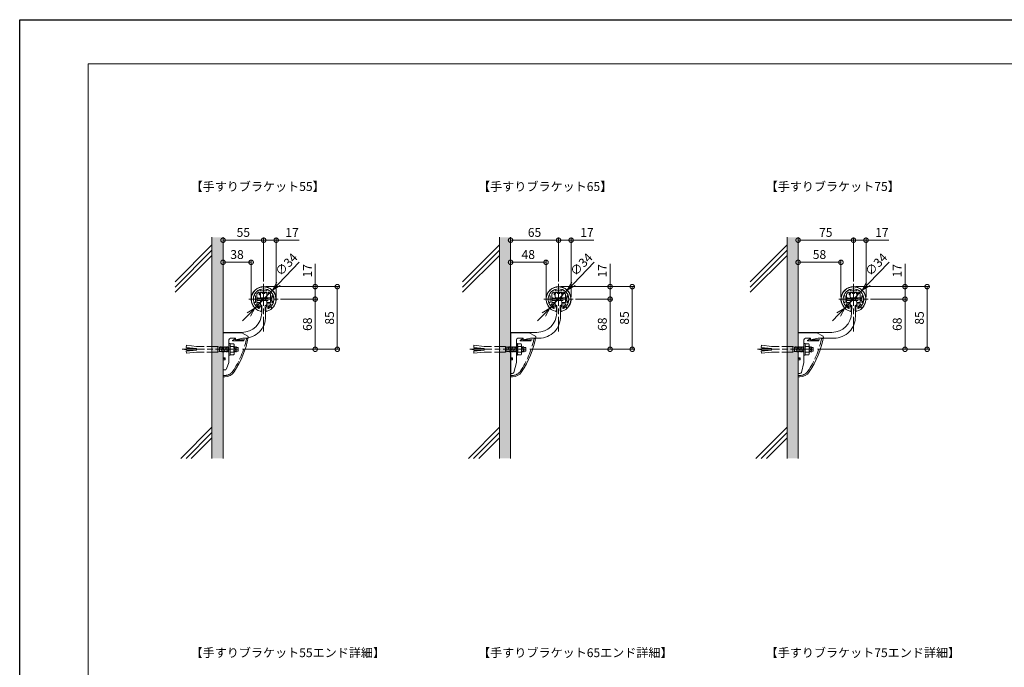
# Model space of a CAD drawing. Units: millimetres. Extents: x 0 to 2520, y 0 to 1782.
# Drawn here: x 0 to 1335, y 903 to 1782 of the extents above; entities that cross this region are included whole.
import ezdxf
from ezdxf.enums import TextEntityAlignment as Align

# ---------------------------------------------------------------- set-up
doc = ezdxf.new("R2010")
doc.units = ezdxf.units.MM
doc.header["$LTSCALE"] = 2.5
for name, pattern in [('AM_ISO02W050', [7.5, 6, -1.5]), ('AM_ISO08W050', [18, 12, -1.5, 3, -1.5]), ('AM_ISO08W050x2', [9, 6, -0.75, 1.5, -0.75])]:
    doc.linetypes.add(name, pattern=pattern)
for name, color, linetype, lineweight in [('AM_0', 7, 'Continuous', 5), ('AM_1', 14, 'Continuous', 5), ('AM_3', 6, 'AM_ISO02W050', 5), ('AM_5', 3, 'Continuous', 5), ('AM_7', 4, 'AM_ISO08W050', 5), ('AM_8', 1, 'Continuous', 9), ('躯体', 42, 'Continuous', 9)]:
    doc.layers.add(name, color=color, linetype=linetype, lineweight=lineweight)
doc.layers.add('AM_VIEWS', color=1, linetype='Continuous', lineweight=25, plot=False)
doc.styles.add('ゴシック', font='txt')
doc.dimstyles.new('VF$0', dxfattribs={"dimtxt": 12, "dimasz": 12, "dimexe": 3, "dimexo": 3, "dimgap": 3, "dimtad": 3, "dimdsep": 46, "dimtxsty": 'ゴシック', "dimblk": 'DOTSMALL', "dimcen": 0, "dimclrd": 256, "dimclre": 256, "dimclrt": 2, "dimadec": 0, "dimazin": 2, "dimtp": 0.1, "dimtm": 0.1, "dimtfac": 0.71, "dimtmove": 0, "dimatfit": 3, "dimldrblk": 'OPEN30', "dimfxl": 1, "dimlwd": -1, "dimlwe": -1, "dimarcsym": 0})
doc.dimstyles.new('VF$3', dxfattribs={"dimtxt": 12, "dimasz": 12, "dimexe": 1, "dimexo": 1, "dimgap": 3, "dimtad": 3, "dimdsep": 46, "dimtxsty": 'ゴシック', "dimblk": 'OPEN30', "dimcen": 0, "dimclrd": 256, "dimclre": 256, "dimclrt": 2, "dimadec": 0, "dimazin": 2, "dimtp": 0.1, "dimtm": 0.1, "dimtfac": 0.71, "dimtmove": 0, "dimatfit": 0, "dimldrblk": 'OPEN30', "dimfxl": 1, "dimlwd": -1, "dimlwe": -1, "dimarcsym": 0})

# ---------------------------------------------------------------- blocks, each defined once
blk = doc.blocks.new('A$C7CAD4025')
at = {"layer": 'AM_0'}
for p, q in [((0.3, -60.5), (0.3, -0.5)), ((25.3, -0.5), (0.3, -0.5)), ((25.3, -0.5), (33.8, -5.4)), ((2.5, -60.5), (0.3, -60.5))]:
    blk.add_line(p, q, dxfattribs=at)
for centre, radius, start, end in [((-93.4, 17.9), 130, 326.5361, 349.1884), ((33.3, -6.3), 1, 349.1884, 60), ((2.5, -45.5), 15, 270, 326.5361)]:
    blk.add_arc(centre, radius, start, end, dxfattribs=at)
at = {"layer": 'AM_3'}
for p, q in [((16.3, -8.8), (12.9, -10.9)), ((13.1, -11.5), (29.2, -11.5)), ((16.3, -8.8), (16.8, -10)), ((16.8, -10), (29.5, -10)), ((33.9, -8.5), (32.7, -8.5)), ((0.3, -35.5), (2.8, -35.5)), ((0.3, -37.5), (2.8, -37.5)), ((2.3, -37.5), (2.3, -35.5)), ((2.8, -37.5), (2.8, -35.5)), ((2.5, -58.5), (0.3, -58.5))]:
    blk.add_line(p, q, dxfattribs=at)
for centre, radius, start, end in [((13.1, -11.2), 0.3, 122.5687, 270), ((-93.4, 17.9), 128, 326.5361, 347.7312), ((32.7, -9.5), 1, 90, 167.7312), ((2.5, -45.5), 13, 270, 326.5361)]:
    blk.add_arc(centre, radius, start, end, dxfattribs=at)
blk = doc.blocks.new('M8×70オールアンカーA')
at = {"layer": 'AM_0'}
for p, q in [((-12.5, 2), (-12.5, -2)), ((-12, 2.5), (-10, 2.5)), ((-10, 3.7), (-9.9, 4)), ((-10, 3), (-10, -3)), ((-10, 3), (-7, 3)), ((-7.7, -4), (-9.9, 4)), ((-8.3, 3), (-8, 4)), ((-7, 0.4), (-8, 4)), ((-7, 6.5), (-6.4, 7.5)), ((-7, 6.5), (-7, -6.5)), ((-6.4, 7.5), (-2.1, 7.5)), ((-6.4, 4), (-2.1, 4)), ((-1.5, 6.5), (-2.1, 7.5)), ((-1.5, 8), (0, 8)), ((-1.5, 8), (-1.5, -8)), ((0, -8), (0, 8)), ((-12, -2.5), (-10, -2.5)), ((-10, -3), (-7, -3)), ((-9.7, -4), (-9.9, -3)), ((-9.7, -4), (-9.4, -3)), ((-7.8, -4), (-7.5, -3)), ((-7, -6.5), (-6.4, -7.5)), ((-6.4, -4), (-2.1, -4)), ((-6.4, -7.5), (-2.1, -7.5)), ((-1.5, -6.5), (-2.1, -7.5)), ((-1.5, -8), (0, -8)), ((0, -3.5), (0.1, -3))]:
    blk.add_line(p, q, dxfattribs=at)
for centre, radius, start, end in [((-12, 2), 0.5, 90, 180), ((-4.1, 5.8), 2.94, 180, 216.6215), ((7.1, 0), 14.1, 163.4797, 196.5203), ((-4.4, 5.8), 2.94, 323.3785, 0), ((-15.6, 0), 14.1, 343.4797, 16.5203), ((-12, -2), 0.5, 180, 270), ((-4.1, -5.8), 2.94, 143.3366, 180), ((-4.4, -5.8), 2.94, 360, 36.6634)]:
    blk.add_arc(centre, radius, start, end, dxfattribs=at)
at = {"layer": 'AM_3'}
for p, q in [((0, 3), (13, 3)), ((1.8, -4), (0, 2.8)), ((1.3, 3), (1.6, 4)), ((3.7, -4), (1.6, 4)), ((3.2, 3), (3.5, 4)), ((5.7, -4), (3.5, 4)), ((5.1, 3), (5.4, 4)), ((7.6, -4), (5.4, 4)), ((7.1, 3), (7.3, 4)), ((9.5, -4), (7.4, 4)), ((9, 3), (9.2, 4)), ((11.4, -4), (9.3, 4)), ((13, 3), (15, 4)), ((13, 3), (13, -3)), ((15, 4), (43.9, 4)), ((15, 4), (15, -4)), ((43.7, 4), (57.6, 5.4)), ((44, 1), (57.9, 2.5)), ((44, 1), (44, -1)), ((48.8, 1.5), (55.4, 1.5)), ((60.3, 0.2), (55.4, 1.5)), ((57.9, 2.5), (57.6, 5.4)), ((0, -3), (13, -3)), ((1.8, -4), (2.1, -3)), ((3.7, -4), (4, -3)), ((5.6, -4), (5.9, -3)), ((7.6, -4), (7.8, -3)), ((9.5, -4), (9.7, -3)), ((11.4, -4), (11.7, -3)), ((15, -4), (13, -3)), ((15, -4), (43.9, -4)), ((43.8, -4), (57.6, -5.4)), ((44, -1), (57.9, -2.5)), ((48.8, -1.5), (55.4, -1.5)), ((60.3, -0.2), (55.4, -1.5)), ((57.9, -2.5), (57.6, -5.4))]:
    blk.add_line(p, q, dxfattribs=at)
blk.add_arc((60.2, 0), 0.2, 285, 75, dxfattribs=at)
blk = doc.blocks.new('ブラケット55')
at = {"layer": 'AM_0', "linetype": 'AM_ISO08W050x2'}
for p, q in [((51.4, 76.7), (50.7, 75.3)), ((58.8, 76.7), (59.5, 75.3))]:
    blk.add_line(p, q, dxfattribs=at)
at = {"layer": 'AM_0'}
for p, q in [((50.7, 75.3), (50.7, 71.5)), ((52.7, 77.3), (52.3, 77.3)), ((57.9, 77.3), (57.5, 77.3)), ((59.5, 75.3), (59.5, 71.5)), ((50.7, 64.6), (50.7, 60.9)), ((50.7, 60.9), (52.8, 58.9)), ((52.8, 58.9), (52.6, 49.4)), ((57.3, 58.9), (59.5, 60.9)), ((57.3, 58.9), (57.7, 44.6)), ((59.5, 64.5), (59.5, 60.9)), ((0, 23), (0, -11.5)), ((25.6, 23), (0, 23)), ((17, 15), (10, 15)), ((17, 13), (27, 15)), ((17, 15), (17, 13)), ((28.7, 15), (27, 15)), ((8, 13), (8, -18)), ((0, -11.5), (2.3, -11.5)), ((2.8, -12), (2.8, -14)), ((0, -14.5), (0, -28)), ((0, -14.5), (2.3, -14.5)), ((4.5, -26.7), (8, -18)), ((0, -28), (2.6, -28))]:
    blk.add_line(p, q, dxfattribs=at)
for centre, radius, start, end in [((52.7, 71.5), 2, 180, 240), ((50.7, 68.1), 2, 300, 60), ((52.7, 76.8), 0.5, 11.537, 90), ((55.1, 77.3), 2, 191.537, 348.463), ((57.5, 76.8), 0.5, 90, 168.463), ((59.5, 68), 2, 120, 240), ((57.5, 71.5), 2, 300, 0), ((52.7, 64.6), 2, 120, 180), ((57.5, 64.5), 2, 0, 60), ((25.6, 50), 27, 270, 358.75), ((28.7, 44), 29, 270, 1.25), ((10, 13), 2, 90, 180), ((2.3, -12), 0.5, 0, 90), ((2.3, -14), 0.5, 270, 0), ((2.6, -26), 2, 270, 338.1986)]:
    blk.add_arc(centre, radius, start, end, dxfattribs=at)
at = {"layer": 'AM_0', "linetype": 'AM_ISO08W050x2'}
for centre, start, end in [((52.3, 76.3), 90, 153.4349), ((57.9, 76.3), 26.5651, 90)]:
    blk.add_arc(centre, 1, start, end, dxfattribs=at)
blk = doc.blocks.new('ﾌﾞﾗｹｯﾄ65')
at = {"layer": 'AM_0', "linetype": 'AM_ISO08W050x2'}
for p, q in [((61.4, 76.7), (60.7, 75.3)), ((68.8, 76.7), (69.5, 75.3))]:
    blk.add_line(p, q, dxfattribs=at)
at = {"layer": 'AM_0'}
for p, q in [((60.7, 75.3), (60.7, 71.5)), ((62.7, 77.3), (62.3, 77.3)), ((67.9, 77.3), (67.5, 77.3)), ((69.5, 75.3), (69.5, 71.5)), ((60.7, 64.6), (60.7, 60.9)), ((60.7, 60.9), (62.8, 58.9)), ((62.8, 58.9), (62.6, 49.4)), ((67.3, 58.9), (69.5, 60.9)), ((67.3, 58.9), (67.7, 44.8)), ((69.5, 64.5), (69.5, 60.9)), ((0, 23), (0, -11.5)), ((35.6, 23), (0, 23)), ((17, 15), (10, 15)), ((17, 13), (27, 15)), ((17, 15), (17, 13)), ((38.7, 15), (27, 15)), ((8, 13), (8, -18)), ((0, -11.5), (2.3, -11.5)), ((2.8, -12), (2.8, -14)), ((0, -14.5), (0, -33)), ((0, -14.5), (2.3, -14.5)), ((4.4, -31.5), (8, -18)), ((0, -33), (2.5, -33))]:
    blk.add_line(p, q, dxfattribs=at)
for centre, radius, start, end in [((62.7, 71.5), 2, 180, 240), ((60.7, 68.1), 2, 300, 60), ((62.7, 76.8), 0.5, 11.537, 90), ((65.1, 77.3), 2, 191.537, 348.463), ((67.5, 76.8), 0.5, 90, 168.463), ((69.5, 68), 2, 120, 240), ((67.5, 71.5), 2, 300, 0), ((62.7, 64.6), 2, 120, 180), ((67.5, 64.5), 2, 0, 60), ((35.6, 50), 27, 270, 358.75), ((38.7, 44), 29, 270, 1.25), ((10, 13), 2, 90, 180), ((2.3, -12), 0.5, 0, 90), ((2.3, -14), 0.5, 270, 0), ((2.5, -31), 2, 270, 345.0686)]:
    blk.add_arc(centre, radius, start, end, dxfattribs=at)
at = {"layer": 'AM_0', "linetype": 'AM_ISO08W050x2'}
for centre, start, end in [((62.3, 76.3), 90, 153.4349), ((67.9, 76.3), 26.5651, 90)]:
    blk.add_arc(centre, 1, start, end, dxfattribs=at)
blk = doc.blocks.new('_DotSmall')
at = {"color": 0, "linetype": 'ByBlock', "const_width": 0.5}
blk.add_lwpolyline([(-0.0625, 0, 1), (0.0625, 0, 1)], format="xyb", close=True, dxfattribs=at)
blk = doc.blocks.new('*D569')
at = {"layer": 'AM_5'}
for p, q in [((275.8, 1405.8), (275.8, 1455.8)), ((313.9, 1405.8), (313.9, 1455.8)), ((313.9, 1452.8), (275.8, 1452.8))]:
    blk.add_line(p, q, dxfattribs=at)
at = {"layer": 'Defpoints', "color": 0}
for p in [(275.8, 1452.8), (275.8, 1402.8), (313.9, 1402.8)]:
    blk.add_point(p, dxfattribs=at)
at = {"layer": 'AM_5', "linetype": 'ByBlock', "xscale": 12, "yscale": 12, "zscale": 12, "rotation": 180}
blk.add_blockref('_DotSmall', (275.8, 1452.8), dxfattribs=at)
at = {"layer": 'AM_5', "linetype": 'ByBlock', "xscale": 12, "yscale": 12, "zscale": 12}
blk.add_blockref('_DotSmall', (313.9, 1452.8), dxfattribs=at)
at = {"layer": 'AM_5', "color": 2, "insert": (294.8, 1461.8), "char_height": 12, "attachment_point": 5, "style": 'ゴシック'}
blk.add_mtext('38', dxfattribs=at)
blk = doc.blocks.new('_Open30')
at = {"color": 0, "linetype": 'ByBlock', "lineweight": -2}
for p, q in [((-1, 0.27), (0, 0)), ((0, 0), (-1, -0.27)), ((0, 0), (-1, 0))]:
    blk.add_line(p, q, dxfattribs=at)
blk = doc.blocks.new('*D570')
at = {"layer": 'AM_5'}
for p, q in [((330.9, 1426.7), (330.9, 1485.8)), ((330.9, 1482.8), (347.9, 1482.8)), ((347.9, 1405.8), (347.9, 1485.8)), ((347.9, 1482.8), (378.9, 1482.8))]:
    blk.add_line(p, q, dxfattribs=at)
at = {"layer": 'Defpoints', "color": 0}
for p in [(347.9, 1482.8), (330.9, 1423.7), (347.9, 1402.8)]:
    blk.add_point(p, dxfattribs=at)
at = {"layer": 'AM_5', "linetype": 'ByBlock', "xscale": 12, "yscale": 12, "zscale": 12, "rotation": 180}
blk.add_blockref('_DotSmall', (330.9, 1482.8), dxfattribs=at)
at = {"layer": 'AM_5', "linetype": 'ByBlock', "xscale": 12, "yscale": 12, "zscale": 12}
blk.add_blockref('_DotSmall', (347.9, 1482.8), dxfattribs=at)
at = {"layer": 'AM_5', "color": 2, "insert": (369.4, 1491.8), "char_height": 12, "attachment_point": 5, "style": 'ゴシック'}
blk.add_mtext('17', dxfattribs=at)
blk = doc.blocks.new('*D571')
at = {"layer": 'AM_5'}
for p, q in [((275.8, 1405.8), (275.8, 1485.8)), ((330.9, 1482.8), (275.8, 1482.8)), ((330.9, 1426.7), (330.9, 1485.8))]:
    blk.add_line(p, q, dxfattribs=at)
at = {"layer": 'Defpoints', "color": 0}
for p in [(275.8, 1482.8), (330.9, 1423.7), (275.8, 1402.8)]:
    blk.add_point(p, dxfattribs=at)
at = {"layer": 'AM_5', "linetype": 'ByBlock', "xscale": 12, "yscale": 12, "zscale": 12, "rotation": 180}
blk.add_blockref('_DotSmall', (275.8, 1482.8), dxfattribs=at)
at = {"layer": 'AM_5', "linetype": 'ByBlock', "xscale": 12, "yscale": 12, "zscale": 12}
blk.add_blockref('_DotSmall', (330.9, 1482.8), dxfattribs=at)
at = {"layer": 'AM_5', "color": 2, "insert": (303.3, 1491.8), "char_height": 12, "attachment_point": 5, "style": 'ゴシック'}
blk.add_mtext('55', dxfattribs=at)
blk = doc.blocks.new('*D572')
at = {"layer": 'AM_5'}
for p, q in [((665.8, 1405.8), (665.8, 1455.8)), ((713.9, 1405.8), (713.9, 1455.8)), ((713.9, 1452.8), (665.8, 1452.8))]:
    blk.add_line(p, q, dxfattribs=at)
at = {"layer": 'Defpoints', "color": 0}
for p in [(665.8, 1452.8), (665.8, 1402.8), (713.9, 1402.8)]:
    blk.add_point(p, dxfattribs=at)
at = {"layer": 'AM_5', "linetype": 'ByBlock', "xscale": 12, "yscale": 12, "zscale": 12, "rotation": 180}
blk.add_blockref('_DotSmall', (665.8, 1452.8), dxfattribs=at)
at = {"layer": 'AM_5', "linetype": 'ByBlock', "xscale": 12, "yscale": 12, "zscale": 12}
blk.add_blockref('_DotSmall', (713.9, 1452.8), dxfattribs=at)
at = {"layer": 'AM_5', "color": 2, "insert": (689.8, 1461.8), "char_height": 12, "attachment_point": 5, "style": 'ゴシック'}
blk.add_mtext('48', dxfattribs=at)
blk = doc.blocks.new('*D573')
at = {"layer": 'AM_5'}
for p, q in [((730.9, 1426.7), (730.9, 1485.8)), ((730.9, 1482.8), (747.9, 1482.8)), ((747.9, 1405.8), (747.9, 1485.8)), ((747.9, 1482.8), (778.9, 1482.8))]:
    blk.add_line(p, q, dxfattribs=at)
at = {"layer": 'Defpoints', "color": 0}
for p in [(747.9, 1482.8), (730.9, 1423.7), (747.9, 1402.8)]:
    blk.add_point(p, dxfattribs=at)
at = {"layer": 'AM_5', "linetype": 'ByBlock', "xscale": 12, "yscale": 12, "zscale": 12, "rotation": 180}
blk.add_blockref('_DotSmall', (730.9, 1482.8), dxfattribs=at)
at = {"layer": 'AM_5', "linetype": 'ByBlock', "xscale": 12, "yscale": 12, "zscale": 12}
blk.add_blockref('_DotSmall', (747.9, 1482.8), dxfattribs=at)
at = {"layer": 'AM_5', "color": 2, "insert": (769.4, 1491.8), "char_height": 12, "attachment_point": 5, "style": 'ゴシック'}
blk.add_mtext('17', dxfattribs=at)
blk = doc.blocks.new('*D574')
at = {"layer": 'AM_5'}
for p, q in [((665.8, 1405.8), (665.8, 1485.8)), ((730.9, 1482.8), (665.8, 1482.8)), ((730.9, 1426.7), (730.9, 1485.8))]:
    blk.add_line(p, q, dxfattribs=at)
at = {"layer": 'Defpoints', "color": 0}
for p in [(665.8, 1482.8), (730.9, 1423.7), (665.8, 1402.8)]:
    blk.add_point(p, dxfattribs=at)
at = {"layer": 'AM_5', "linetype": 'ByBlock', "xscale": 12, "yscale": 12, "zscale": 12, "rotation": 180}
blk.add_blockref('_DotSmall', (665.8, 1482.8), dxfattribs=at)
at = {"layer": 'AM_5', "linetype": 'ByBlock', "xscale": 12, "yscale": 12, "zscale": 12}
blk.add_blockref('_DotSmall', (730.9, 1482.8), dxfattribs=at)
at = {"layer": 'AM_5', "color": 2, "insert": (698.3, 1491.8), "char_height": 12, "attachment_point": 5, "style": 'ゴシック'}
blk.add_mtext('65', dxfattribs=at)
blk = doc.blocks.new('*D575')
at = {"layer": 'AM_5'}
for p, q in [((1055.8, 1405.8), (1055.8, 1455.8)), ((1113.9, 1405.8), (1113.9, 1455.8)), ((1113.9, 1452.8), (1055.8, 1452.8))]:
    blk.add_line(p, q, dxfattribs=at)
at = {"layer": 'Defpoints', "color": 0}
for p in [(1055.8, 1452.8), (1055.8, 1402.8), (1113.9, 1402.8)]:
    blk.add_point(p, dxfattribs=at)
at = {"layer": 'AM_5', "linetype": 'ByBlock', "xscale": 12, "yscale": 12, "zscale": 12, "rotation": 180}
blk.add_blockref('_DotSmall', (1055.8, 1452.8), dxfattribs=at)
at = {"layer": 'AM_5', "linetype": 'ByBlock', "xscale": 12, "yscale": 12, "zscale": 12}
blk.add_blockref('_DotSmall', (1113.9, 1452.8), dxfattribs=at)
at = {"layer": 'AM_5', "color": 2, "insert": (1084.8, 1461.8), "char_height": 12, "attachment_point": 5, "style": 'ゴシック'}
blk.add_mtext('58', dxfattribs=at)
blk = doc.blocks.new('*D576')
at = {"layer": 'AM_5'}
for p, q in [((1130.9, 1426.7), (1130.9, 1485.8)), ((1130.9, 1482.8), (1147.9, 1482.8)), ((1147.9, 1405.8), (1147.9, 1485.8)), ((1147.9, 1482.8), (1178.9, 1482.8))]:
    blk.add_line(p, q, dxfattribs=at)
at = {"layer": 'Defpoints', "color": 0}
for p in [(1147.9, 1482.8), (1130.9, 1423.7), (1147.9, 1402.8)]:
    blk.add_point(p, dxfattribs=at)
at = {"layer": 'AM_5', "linetype": 'ByBlock', "xscale": 12, "yscale": 12, "zscale": 12, "rotation": 180}
blk.add_blockref('_DotSmall', (1130.9, 1482.8), dxfattribs=at)
at = {"layer": 'AM_5', "linetype": 'ByBlock', "xscale": 12, "yscale": 12, "zscale": 12}
blk.add_blockref('_DotSmall', (1147.9, 1482.8), dxfattribs=at)
at = {"layer": 'AM_5', "color": 2, "insert": (1169.4, 1491.8), "char_height": 12, "attachment_point": 5, "style": 'ゴシック'}
blk.add_mtext('17', dxfattribs=at)
blk = doc.blocks.new('*D577')
at = {"layer": 'AM_5'}
for p, q in [((1055.8, 1405.8), (1055.8, 1485.8)), ((1130.9, 1482.8), (1055.8, 1482.8)), ((1130.9, 1426.7), (1130.9, 1485.8))]:
    blk.add_line(p, q, dxfattribs=at)
at = {"layer": 'Defpoints', "color": 0}
for p in [(1055.8, 1482.8), (1130.9, 1423.7), (1055.8, 1402.8)]:
    blk.add_point(p, dxfattribs=at)
at = {"layer": 'AM_5', "linetype": 'ByBlock', "xscale": 12, "yscale": 12, "zscale": 12, "rotation": 180}
blk.add_blockref('_DotSmall', (1055.8, 1482.8), dxfattribs=at)
at = {"layer": 'AM_5', "linetype": 'ByBlock', "xscale": 12, "yscale": 12, "zscale": 12}
blk.add_blockref('_DotSmall', (1130.9, 1482.8), dxfattribs=at)
at = {"layer": 'AM_5', "color": 2, "insert": (1093.3, 1491.8), "char_height": 12, "attachment_point": 5, "style": 'ゴシック'}
blk.add_mtext('75', dxfattribs=at)
blk = doc.blocks.new('ﾌﾞﾗｹｯﾄ75')
at = {"layer": 'AM_0', "linetype": 'AM_ISO08W050x2'}
for p, q in [((71.4, 76.7), (70.7, 75.3)), ((78.8, 76.7), (79.5, 75.3))]:
    blk.add_line(p, q, dxfattribs=at)
at = {"layer": 'AM_0'}
for p, q in [((70.7, 75.3), (70.7, 71.5)), ((72.7, 77.3), (72.3, 77.3)), ((77.9, 77.3), (77.5, 77.3)), ((79.5, 75.3), (79.5, 71.5)), ((70.7, 64.6), (70.7, 60.9)), ((70.7, 60.9), (72.8, 58.9)), ((72.8, 58.9), (72.6, 49.4)), ((77.3, 58.9), (79.5, 60.9)), ((77.3, 58.9), (77.7, 44.8)), ((79.5, 64.5), (79.5, 60.9)), ((0, 23), (0, -11.5)), ((45.6, 23), (0, 23)), ((17, 15), (10, 15)), ((17, 13), (27, 15)), ((17, 15), (17, 13)), ((48.7, 15), (27, 15)), ((8, 13), (8, -18)), ((0, -11.5), (2.3, -11.5)), ((2.8, -12), (2.8, -14)), ((0, -14.5), (0, -33)), ((0, -14.5), (2.3, -14.5)), ((4.4, -31.5), (8, -18)), ((0, -33), (2.5, -33))]:
    blk.add_line(p, q, dxfattribs=at)
for centre, radius, start, end in [((72.7, 71.5), 2, 180, 240), ((70.7, 68.1), 2, 300, 60), ((72.7, 76.8), 0.5, 11.537, 90), ((75.1, 77.3), 2, 191.537, 348.463), ((77.5, 76.8), 0.5, 90, 168.463), ((79.5, 68), 2, 120, 240), ((77.5, 71.5), 2, 300, 0), ((72.7, 64.6), 2, 120, 180), ((77.5, 64.5), 2, 0, 60), ((45.6, 50), 27, 270, 358.75), ((48.7, 44), 29, 270, 1.25), ((10, 13), 2, 90, 180), ((2.3, -12), 0.5, 0, 90), ((2.3, -14), 0.5, 270, 0), ((2.5, -31), 2, 270, 345.0686)]:
    blk.add_arc(centre, radius, start, end, dxfattribs=at)
at = {"layer": 'AM_0', "linetype": 'AM_ISO08W050x2'}
for centre, start, end in [((72.3, 76.3), 90, 153.4349), ((77.9, 76.3), 26.5651, 90)]:
    blk.add_arc(centre, 1, start, end, dxfattribs=at)
blk = doc.blocks.new('*D578')
at = {"layer": 'AM_5'}
for p, q in [((400.8, 1419.8), (400.8, 1450.8)), ((333.9, 1419.8), (403.8, 1419.8)), ((400.8, 1402.8), (400.8, 1419.8)), ((353.8, 1402.8), (403.8, 1402.8))]:
    blk.add_line(p, q, dxfattribs=at)
at = {"layer": 'Defpoints', "color": 0}
for p in [(330.9, 1419.8), (400.8, 1419.8), (350.8, 1402.8)]:
    blk.add_point(p, dxfattribs=at)
at = {"layer": 'AM_5', "linetype": 'ByBlock', "xscale": 12, "yscale": 12, "zscale": 12}
for p, rotation in [((400.8, 1419.8), 90), ((400.8, 1402.8), 270)]:
    blk.add_blockref('_DotSmall', p, dxfattribs=dict(at, rotation=rotation))
at = {"layer": 'AM_5', "color": 2, "insert": (391.8, 1441.3), "char_height": 12, "attachment_point": 5, "rotation": 90, "style": 'ゴシック'}
blk.add_mtext('17', dxfattribs=at)
blk = doc.blocks.new('*D579')
at = {"layer": 'AM_5'}
for p, q in [((353.8, 1402.8), (403.8, 1402.8)), ((400.8, 1402.8), (400.8, 1334.8)), ((302.1, 1334.8), (403.8, 1334.8))]:
    blk.add_line(p, q, dxfattribs=at)
at = {"layer": 'Defpoints', "color": 0}
for p in [(350.8, 1402.8), (299.1, 1334.8), (400.8, 1334.8)]:
    blk.add_point(p, dxfattribs=at)
at = {"layer": 'AM_5', "linetype": 'ByBlock', "xscale": 12, "yscale": 12, "zscale": 12}
for p, rotation in [((400.8, 1402.8), 90), ((400.8, 1334.8), 270)]:
    blk.add_blockref('_DotSmall', p, dxfattribs=dict(at, rotation=rotation))
at = {"layer": 'AM_5', "color": 2, "insert": (391.8, 1368.8), "char_height": 12, "attachment_point": 5, "rotation": 90, "style": 'ゴシック'}
blk.add_mtext('68', dxfattribs=at)
blk = doc.blocks.new('*D580')
at = {"layer": 'AM_5'}
for p, q in [((333.9, 1419.8), (433.8, 1419.8)), ((430.8, 1334.8), (430.8, 1419.8)), ((302.1, 1334.8), (433.8, 1334.8))]:
    blk.add_line(p, q, dxfattribs=at)
at = {"layer": 'Defpoints', "color": 0}
for p in [(330.9, 1419.8), (430.8, 1419.8), (299.1, 1334.8)]:
    blk.add_point(p, dxfattribs=at)
at = {"layer": 'AM_5', "linetype": 'ByBlock', "xscale": 12, "yscale": 12, "zscale": 12}
for p, rotation in [((430.8, 1419.8), 90), ((430.8, 1334.8), 270)]:
    blk.add_blockref('_DotSmall', p, dxfattribs=dict(at, rotation=rotation))
at = {"layer": 'AM_5', "color": 2, "insert": (421.8, 1377.3), "char_height": 12, "attachment_point": 5, "rotation": 90, "style": 'ゴシック'}
blk.add_mtext('85', dxfattribs=at)
blk = doc.blocks.new('*D581')
at = {"layer": 'AM_5'}
for p, q in [((800.8, 1419.8), (800.8, 1450.8)), ((733.9, 1419.8), (803.8, 1419.8)), ((800.8, 1402.8), (800.8, 1419.8)), ((753.8, 1402.8), (803.8, 1402.8))]:
    blk.add_line(p, q, dxfattribs=at)
at = {"layer": 'Defpoints', "color": 0}
for p in [(730.9, 1419.8), (800.8, 1419.8), (750.8, 1402.8)]:
    blk.add_point(p, dxfattribs=at)
at = {"layer": 'AM_5', "linetype": 'ByBlock', "xscale": 12, "yscale": 12, "zscale": 12}
for p, rotation in [((800.8, 1419.8), 90), ((800.8, 1402.8), 270)]:
    blk.add_blockref('_DotSmall', p, dxfattribs=dict(at, rotation=rotation))
at = {"layer": 'AM_5', "color": 2, "insert": (791.8, 1441.3), "char_height": 12, "attachment_point": 5, "rotation": 90, "style": 'ゴシック'}
blk.add_mtext('17', dxfattribs=at)
blk = doc.blocks.new('*D582')
at = {"layer": 'AM_5'}
for p, q in [((753.8, 1402.8), (803.8, 1402.8)), ((800.8, 1402.8), (800.8, 1334.8)), ((692.1, 1334.8), (803.8, 1334.8))]:
    blk.add_line(p, q, dxfattribs=at)
at = {"layer": 'Defpoints', "color": 0}
for p in [(750.8, 1402.8), (689.1, 1334.8), (800.8, 1334.8)]:
    blk.add_point(p, dxfattribs=at)
at = {"layer": 'AM_5', "linetype": 'ByBlock', "xscale": 12, "yscale": 12, "zscale": 12}
for p, rotation in [((800.8, 1402.8), 90), ((800.8, 1334.8), 270)]:
    blk.add_blockref('_DotSmall', p, dxfattribs=dict(at, rotation=rotation))
at = {"layer": 'AM_5', "color": 2, "insert": (791.8, 1368.8), "char_height": 12, "attachment_point": 5, "rotation": 90, "style": 'ゴシック'}
blk.add_mtext('68', dxfattribs=at)
blk = doc.blocks.new('*D583')
at = {"layer": 'AM_5'}
for p, q in [((733.9, 1419.8), (833.8, 1419.8)), ((830.8, 1334.8), (830.8, 1419.8)), ((692.1, 1334.8), (833.8, 1334.8))]:
    blk.add_line(p, q, dxfattribs=at)
at = {"layer": 'Defpoints', "color": 0}
for p in [(730.9, 1419.8), (830.8, 1419.8), (689.1, 1334.8)]:
    blk.add_point(p, dxfattribs=at)
at = {"layer": 'AM_5', "linetype": 'ByBlock', "xscale": 12, "yscale": 12, "zscale": 12}
for p, rotation in [((830.8, 1419.8), 90), ((830.8, 1334.8), 270)]:
    blk.add_blockref('_DotSmall', p, dxfattribs=dict(at, rotation=rotation))
at = {"layer": 'AM_5', "color": 2, "insert": (821.8, 1377.3), "char_height": 12, "attachment_point": 5, "rotation": 90, "style": 'ゴシック'}
blk.add_mtext('85', dxfattribs=at)
blk = doc.blocks.new('*D584')
at = {"layer": 'AM_5'}
for p, q in [((1200.8, 1419.8), (1200.8, 1450.8)), ((1133.9, 1419.8), (1203.8, 1419.8)), ((1200.8, 1402.8), (1200.8, 1419.8)), ((1153.8, 1402.8), (1203.8, 1402.8))]:
    blk.add_line(p, q, dxfattribs=at)
at = {"layer": 'Defpoints', "color": 0}
for p in [(1130.9, 1419.8), (1200.8, 1419.8), (1150.8, 1402.8)]:
    blk.add_point(p, dxfattribs=at)
at = {"layer": 'AM_5', "linetype": 'ByBlock', "xscale": 12, "yscale": 12, "zscale": 12}
for p, rotation in [((1200.8, 1419.8), 90), ((1200.8, 1402.8), 270)]:
    blk.add_blockref('_DotSmall', p, dxfattribs=dict(at, rotation=rotation))
at = {"layer": 'AM_5', "color": 2, "insert": (1191.8, 1441.3), "char_height": 12, "attachment_point": 5, "rotation": 90, "style": 'ゴシック'}
blk.add_mtext('17', dxfattribs=at)
blk = doc.blocks.new('*D585')
at = {"layer": 'AM_5'}
for p, q in [((1153.8, 1402.8), (1203.8, 1402.8)), ((1200.8, 1402.8), (1200.8, 1334.8)), ((1082.1, 1334.8), (1203.8, 1334.8))]:
    blk.add_line(p, q, dxfattribs=at)
at = {"layer": 'Defpoints', "color": 0}
for p in [(1150.8, 1402.8), (1079.1, 1334.8), (1200.8, 1334.8)]:
    blk.add_point(p, dxfattribs=at)
at = {"layer": 'AM_5', "linetype": 'ByBlock', "xscale": 12, "yscale": 12, "zscale": 12}
for p, rotation in [((1200.8, 1402.8), 90), ((1200.8, 1334.8), 270)]:
    blk.add_blockref('_DotSmall', p, dxfattribs=dict(at, rotation=rotation))
at = {"layer": 'AM_5', "color": 2, "insert": (1191.8, 1368.8), "char_height": 12, "attachment_point": 5, "rotation": 90, "style": 'ゴシック'}
blk.add_mtext('68', dxfattribs=at)
blk = doc.blocks.new('*D586')
at = {"layer": 'AM_5'}
for p, q in [((1133.9, 1419.8), (1233.8, 1419.8)), ((1230.8, 1334.8), (1230.8, 1419.8)), ((1082.1, 1334.8), (1233.8, 1334.8))]:
    blk.add_line(p, q, dxfattribs=at)
at = {"layer": 'Defpoints', "color": 0}
for p in [(1130.9, 1419.8), (1230.8, 1419.8), (1079.1, 1334.8)]:
    blk.add_point(p, dxfattribs=at)
at = {"layer": 'AM_5', "linetype": 'ByBlock', "xscale": 12, "yscale": 12, "zscale": 12}
for p, rotation in [((1230.8, 1419.8), 90), ((1230.8, 1334.8), 270)]:
    blk.add_blockref('_DotSmall', p, dxfattribs=dict(at, rotation=rotation))
at = {"layer": 'AM_5', "color": 2, "insert": (1221.8, 1377.3), "char_height": 12, "attachment_point": 5, "rotation": 90, "style": 'ゴシック'}
blk.add_mtext('85', dxfattribs=at)
blk = doc.blocks.new('*D587')
at = {"layer": 'AM_5'}
for p, q in [((351, 1423.6), (379.2, 1452.8)), ((319.1, 1390.5), (342.7, 1415)), ((310.8, 1381.9), (302.4, 1373.2))]:
    blk.add_line(p, q, dxfattribs=at)
at = {"layer": 'Defpoints', "color": 0}
for p in [(342.7, 1415), (319.1, 1390.5)]:
    blk.add_point(p, dxfattribs=at)
at = {"layer": 'AM_5', "linetype": 'ByBlock', "xscale": 12, "yscale": 12, "zscale": 12}
for p, rotation in [((342.7, 1415), 226.0435861366128), ((319.1, 1390.5), 46.04358613661285)]:
    blk.add_blockref('_Open30', p, dxfattribs=dict(at, rotation=rotation))
at = {"layer": 'AM_5', "color": 2, "insert": (362.8, 1448.8), "char_height": 12, "attachment_point": 5, "rotation": 46.0436, "style": 'ゴシック'}
blk.add_mtext('∅34', dxfattribs=at)
blk = doc.blocks.new('*D588')
at = {"layer": 'AM_5'}
for p, q in [((751, 1423.6), (779.2, 1452.8)), ((719.1, 1390.5), (742.7, 1415)), ((710.8, 1381.9), (702.4, 1373.2))]:
    blk.add_line(p, q, dxfattribs=at)
at = {"layer": 'Defpoints', "color": 0}
for p in [(742.7, 1415), (719.1, 1390.5)]:
    blk.add_point(p, dxfattribs=at)
at = {"layer": 'AM_5', "linetype": 'ByBlock', "xscale": 12, "yscale": 12, "zscale": 12}
for p, rotation in [((742.7, 1415), 226.0435861366126), ((719.1, 1390.5), 46.04358613661258)]:
    blk.add_blockref('_Open30', p, dxfattribs=dict(at, rotation=rotation))
at = {"layer": 'AM_5', "color": 2, "insert": (762.8, 1448.8), "char_height": 12, "attachment_point": 5, "rotation": 46.0436, "style": 'ゴシック'}
blk.add_mtext('∅34', dxfattribs=at)
blk = doc.blocks.new('*D589')
at = {"layer": 'AM_5'}
for p, q in [((1151, 1423.6), (1179.2, 1452.8)), ((1119.1, 1390.5), (1142.7, 1415)), ((1110.8, 1381.9), (1102.4, 1373.2))]:
    blk.add_line(p, q, dxfattribs=at)
at = {"layer": 'Defpoints', "color": 0}
for p in [(1142.7, 1415), (1119.1, 1390.5)]:
    blk.add_point(p, dxfattribs=at)
at = {"layer": 'AM_5', "linetype": 'ByBlock', "xscale": 12, "yscale": 12, "zscale": 12}
for p, rotation in [((1142.7, 1415), 226.0435861366128), ((1119.1, 1390.5), 46.04358613661285)]:
    blk.add_blockref('_Open30', p, dxfattribs=dict(at, rotation=rotation))
at = {"layer": 'AM_5', "color": 2, "insert": (1162.8, 1448.8), "char_height": 12, "attachment_point": 5, "rotation": 46.0436, "style": 'ゴシック'}
blk.add_mtext('∅34', dxfattribs=at)
blk = doc.blocks.new('EX-1385')
at = {"layer": 'AM_0'}
for p, q in [((-4.5, 1.3), (-4.5, 0)), ((-4.5, 0), (-0.3, 0)), ((4.5, 0), (0.3, 0)), ((4.5, 1.3), (4.5, 0)), ((-12.5, -6.7), (-11.2, -6.7)), ((-11.2, -6.7), (-11.2, -10.9)), ((-11.2, -11.5), (-11.2, -15.7)), ((-9.3, -4.1), (-9.3, -15.7)), ((-6, -2), (-6, -4.7)), ((-5.5, -5.2), (-5, -5.2)), ((-4.5, -1.9), (4.5, -1.9)), ((-4.5, -1.9), (-4.5, -4.7)), ((4.5, -1.9), (4.5, -4.7)), ((5.5, -5.2), (5, -5.2)), ((6, -2), (6, -4.7)), ((9.3, -4.1), (9.3, -15.7)), ((11.2, -6.7), (12.5, -6.7)), ((11.2, -6.7), (11.2, -10.9)), ((11.2, -11.5), (11.2, -15.7)), ((-12.5, -15.7), (-11.2, -15.7)), ((-9.6, -17.7), (-5, -17.7)), ((-9.3, -15.7), (-5, -15.7)), ((-7.7, -20.6), (-7.7, -21.5)), ((-5.8, -22), (-7.2, -22)), ((-5.8, -22), (-5.8, -22.7)), ((-4.5, -16.2), (-4.5, -17.2)), ((4.5, -16.2), (4.5, -17.2)), ((9.3, -15.7), (5, -15.7)), ((9.6, -17.7), (5, -17.7)), ((5.7, -22), (5.7, -22.7)), ((5.7, -22), (7.2, -22)), ((7.7, -20.6), (7.7, -21.5)), ((12.5, -15.7), (11.2, -15.7))]:
    blk.add_line(p, q, dxfattribs=at)
for centre, radius, start, end in [((0, -11.2), 14, 111.7385, 158.2615), ((-5, 1.3), 0.5, 360, 111.7385), ((0, 0), 0.3, 180, 0), ((5, 1.3), 0.5, 68.2615, 180), ((0, -11.2), 14, 21.7385, 68.2615), ((-12.5, -6.2), 0.5, 158.2615, 270), ((-11.2, -11.2), 0.3, 270, 90), ((-8.8, -4.1), 0.5, 141.1473, 180), ((0, -11.2), 11.8, 125.1151, 141.1473), ((-6.5, -2), 0.5, 0, 125.1151), ((-5.5, -4.7), 0.5, 180, 270), ((-5, -4.7), 0.5, 270, 0), ((5, -4.7), 0.5, 180, 270), ((5.5, -4.7), 0.5, 270, 0), ((6.5, -2), 0.5, 54.8849, 180), ((0, -11.2), 11.8, 38.8527, 54.8849), ((8.8, -4.1), 0.5, 0, 38.8527), ((11.2, -11.2), 0.3, 90, 270), ((12.5, -6.2), 0.5, 270, 21.7385), ((-12.5, -16.2), 0.5, 90, 201.7385), ((0, -11.2), 14, 201.7385, 240.2503), ((-9.6, -18), 0.3, 90, 215.1887), ((0, -11.2), 12.1, 215.1887, 230.7851), ((-7.2, -21.5), 0.5, 180, 270), ((-6.6, -22.7), 0.8, 240.2503, 0), ((-5, -16.2), 0.5, 0, 90), ((-5, -17.2), 0.5, 270, 0), ((5, -16.2), 0.5, 90, 180), ((5, -17.2), 0.5, 180, 270), ((6.5, -22.7), 0.8, 180, 299.7497), ((0, -11.2), 14, 299.7497, 338.2615), ((7.2, -21.5), 0.5, 270, 0), ((0, -11.2), 12.1, 309.2149, 324.8113), ((9.6, -18), 0.3, 324.8113, 90), ((12.5, -16.2), 0.5, 338.2615, 90)]:
    blk.add_arc(centre, radius, start, end, dxfattribs=at)
blk = doc.blocks.new('A1枠（1：4）DL用 New')
at = {"layer": 'AM_1'}
blk.add_lwpolyline([(-194.5, -138.5), (-194.5, 138.5), (194.5, 138.5), (194.5, -138.5)], close=True, dxfattribs=at)
at = {"layer": 'AM_VIEWS'}
blk.add_lwpolyline([(-210, -148.5), (-210, 148.5), (210, 148.5), (210, -148.5)], close=True, dxfattribs=at)
blk = doc.blocks.new('O-820A')
at = {"layer": 'AM_0'}
for p, q in [((-9.7, -10.5), (-11.5, -12.5)), ((-6.5, -9), (-6.7, -9.9)), ((-6.7, -10), (-5.8, -10.5)), ((-4.5, -9.2), (-6.1, -8.8)), ((-5.8, -10.6), (-5.8, -12)), ((-3.2, -11.3), (-3.8, -9.8)), ((-3, -12.1), (-3, -15.5)), ((3, -12.1), (3, -15.5)), ((3.2, -11.3), (3.8, -9.8)), ((4.5, -9.2), (6.1, -8.8)), ((6.7, -10), (5.8, -10.5)), ((5.8, -10.6), (5.8, -12)), ((6.5, -9), (6.7, -9.9)), ((9.7, -10.5), (11.5, -12.5))]:
    blk.add_line(p, q, dxfattribs=at)
for centre, radius, start, end in [((0, 0), 17, 284.4775, 255.5225), ((0, 0), 16.7, 313.5888, 226.4112), ((0, 0), 14, 297.5785, 242.4215), ((-11.3, -11.9), 0.3, 226.4112, 317.4594), ((-9.4, -10.7), 0.3, 48.6615, 137.4594), ((-6.6, -9.9), 0.1, 166.9412, 240.8304), ((-6.2, -9.1), 0.3, 76.9412, 166.9412), ((-6.3, -12), 0.5, 242.4215, 0), ((-5.9, -10.6), 0.1, 0, 60.8304), ((-4.7, -10.2), 1, 23.1986, 76.9412), ((-5, -12.1), 2, 0, 23.1986), ((5, -12.1), 2, 156.8014, 180), ((4.7, -10.2), 1, 103.0588, 156.8014), ((5.9, -10.6), 0.1, 119.1696, 180), ((6.2, -12), 0.5, 180, 297.5785), ((6.2, -9.1), 0.3, 13.0588, 103.0588), ((6.6, -9.9), 0.1, 299.1696, 13.0588), ((9.4, -10.7), 0.3, 42.5406, 131.3385), ((11.3, -11.9), 0.3, 222.5406, 313.5888), ((-4, -15.5), 1, 255.5225, 0), ((4, -15.5), 1, 180, 284.4775)]:
    blk.add_arc(centre, radius, start, end, dxfattribs=at)
blk = doc.blocks.new('B-1046トラスタッピンC0')
at = {"layer": 'AM_0'}
for p, q in [((0, 3.6), (0.6, 3.6)), ((0, 3.6), (0, -3.6)), ((0, -3.6), (0.6, -3.6))]:
    blk.add_line(p, q, dxfattribs=at)
for centre, radius, start, end in [((0.6, 2.2), 1.33, 31.3882, 90), ((-3, 0), 5.6, 328.6118, 31.3882), ((0.6, -2.2), 1.33, 270, 328.6118)]:
    blk.add_arc(centre, radius, start, end, dxfattribs=at)
at = {"layer": 'AM_3'}
for p, q in [((0, 2), (-20, 2)), ((-20, 2), (-20, -2)), ((-20, 1.6), (0, 1.6)), ((-20, -1.6), (0, -1.6)), ((-20, -2), (0, -2))]:
    blk.add_line(p, q, dxfattribs=at)

msp = doc.modelspace()

# ---------------------------------------------------------------- hatches: boundary and pattern name
at = {"layer": 'AM_8'}
h = msp.add_hatch(dxfattribs=at)
h.set_pattern_fill('AR-SAND', color=256, scale=0.1, angle=45, style=0)
h.set_pattern_definition([(82.5, (-111.8436, 728.507), (-3.573813, 3.347535), [0, -3.8608, 0, -4.318, 0, -4.1275]), (52.5, (-111.8436, 728.507), (-1.89011, 8.24733), [0, -2.0828, 0, -3.4798, 0, -1.3335]), (12.5, (-114.0527, 726.2977), (5.582998, 5.603323), [0, -1.27, 0, -4.572, 0, -5.969]), (2.5, (-114.053, 726.298), (3.82281, 6.97551), [0, -0.635, 0, -2.9972, 0, -3.429])])
h.paths.add_polyline_path([(260.785, 1486.757), (260.785, 1186.757), (275.785, 1186.757), (275.785, 1486.757)])
h = msp.add_hatch(dxfattribs=at)
h.set_pattern_fill('AR-SAND', color=256, scale=0.1, angle=45, style=0)
h.set_pattern_definition([(82.5, (278.1564, 728.507), (-3.573813, 3.347535), [0, -3.8608, 0, -4.318, 0, -4.1275]), (52.5, (278.1564, 728.507), (-1.89011, 8.24733), [0, -2.0828, 0, -3.4798, 0, -1.3335]), (12.5, (275.9473, 726.2977), (5.582998, 5.603323), [0, -1.27, 0, -4.572, 0, -5.969]), (2.5, (275.947, 726.298), (3.82281, 6.97551), [0, -0.635, 0, -2.9972, 0, -3.429])])
h.paths.add_polyline_path([(650.785, 1486.757), (650.785, 1186.757), (665.785, 1186.757), (665.785, 1486.757)])
h = msp.add_hatch(dxfattribs=at)
h.set_pattern_fill('AR-SAND', color=256, scale=0.1, angle=45, style=0)
h.set_pattern_definition([(82.5, (668.1564, 728.507), (-3.573813, 3.347535), [0, -3.8608, 0, -4.318, 0, -4.1275]), (52.5, (668.1564, 728.507), (-1.89011, 8.24733), [0, -2.0828, 0, -3.4798, 0, -1.3335]), (12.5, (665.9473, 726.2977), (5.582998, 5.603323), [0, -1.27, 0, -4.572, 0, -5.969]), (2.5, (665.947, 726.298), (3.82281, 6.97551), [0, -0.635, 0, -2.9972, 0, -3.429])])
h.paths.add_polyline_path([(1040.785, 1486.757), (1040.785, 1186.757), (1055.785, 1186.757), (1055.785, 1486.757)])

# ---------------------------------------------------------------- linework, layer by layer
at = {"layer": 'AM_7'}
for p, q in [((330.885, 1423.716), (330.885, 1359.06)), ((730.885, 1423.716), (730.885, 1359.06)), ((1130.885, 1423.716), (1130.885, 1359.06)), ((310.991, 1402.757), (350.752, 1402.757)), ((711.004, 1402.757), (750.765, 1402.757)), ((1111.004, 1402.757), (1150.765, 1402.757)), ((220.555, 1334.757), (299.079, 1334.757)), ((610.555, 1334.757), (689.079, 1334.757)), ((1000.555, 1334.757), (1079.079, 1334.757))]:
    msp.add_line(p, q, dxfattribs=at)
at = {"layer": '躯体'}
for p, q in [((260.785, 1186.757), (260.785, 1486.757)), ((275.785, 1186.757), (275.785, 1486.757)), ((650.785, 1186.757), (650.785, 1486.757)), ((665.785, 1186.757), (665.785, 1486.757)), ((1040.785, 1186.757), (1040.785, 1486.757)), ((1055.785, 1186.757), (1055.785, 1486.757)), ((210.785, 1426.295), (260.785, 1476.295)), ((210.785, 1419.224), (260.785, 1469.224)), ((600.785, 1426.295), (650.785, 1476.295)), ((600.785, 1419.224), (650.785, 1469.224)), ((990.785, 1426.295), (1040.785, 1476.295)), ((990.785, 1419.224), (1040.785, 1469.224)), ((210.785, 1412.153), (260.785, 1462.153)), ((600.785, 1412.153), (650.785, 1462.153)), ((990.785, 1412.153), (1040.785, 1462.153)), ((218.565, 1186.757), (260.785, 1228.977)), ((608.565, 1186.757), (650.785, 1228.977)), ((998.565, 1186.757), (1040.785, 1228.977)), ((225.636, 1186.757), (260.785, 1221.906)), ((615.636, 1186.757), (650.785, 1221.906)), ((1005.636, 1186.757), (1040.785, 1221.906)), ((232.707, 1186.757), (260.785, 1214.834)), ((622.707, 1186.757), (650.785, 1214.834)), ((1012.707, 1186.757), (1040.785, 1214.834))]:
    msp.add_line(p, q, dxfattribs=at)

# ---------------------------------------------------------------- block references
at = {"layer": 'AM_0', "xscale": 6, "yscale": 6, "zscale": 6}
msp.add_blockref('A1枠（1：4）DL用 New', (1259.999, 891.008), dxfattribs=at)
at = {"layer": 'AM_0'}
for name, p in [('O-820A', (330.885, 1402.757)), ('EX-1385', (330.885, 1413.957)), ('O-820A', (730.885, 1402.757)), ('EX-1385', (730.885, 1413.957)), ('O-820A', (1130.885, 1402.757)), ('EX-1385', (1130.885, 1413.957)), ('ブラケット55', (275.785, 1334.757)), ('B-1046トラスタッピンC0', (342.085, 1402.757)), ('ﾌﾞﾗｹｯﾄ65', (665.785, 1334.757)), ('B-1046トラスタッピンC0', (742.085, 1402.757)), ('ﾌﾞﾗｹｯﾄ75', (1055.785, 1334.757)), ('B-1046トラスタッピンC0', (1142.085, 1402.757))]:
    msp.add_blockref(name, p, dxfattribs=at)
at = {"layer": 'AM_0', "linetype": 'AM_ISO08W050x2'}
for p in [(275.785, 1357.757), (665.785, 1357.757), (1055.785, 1357.757)]:
    msp.add_blockref('A$C7CAD4025', p, dxfattribs=at)
at = {"layer": 'AM_0', "rotation": 180}
for p in [(283.785, 1334.757), (673.785, 1334.757), (1063.785, 1334.757)]:
    msp.add_blockref('M8×70オールアンカーA', p, dxfattribs=at)

# ---------------------------------------------------------------- texts
at = {"layer": 'AM_0', "style": 'ゴシック'}
for s, p in [('【手すりブラケット55】', (231.786, 1555.607)), ('【手すりブラケット65】', (621.786, 1555.607)), ('【手すりブラケット75】', (1011.786, 1555.607)), ('【手すりブラケット55エンド詳細】', (231.786, 923.091)), ('【手すりブラケット65エンド詳細】', (621.786, 923.091)), ('【手すりブラケット75エンド詳細】', (1011.786, 923.091))]:
    msp.add_text(s, height=12, dxfattribs=at).set_placement(p, align=Align.MIDDLE_LEFT)

# ---------------------------------------------------------------- dimensions: what is measured, and where the dimension line sits
at = {"layer": 'AM_5'}
for base, p1, p2, picture, middle in [((275.785, 1482.757), (330.885, 1423.716), (275.785, 1402.757), '*D571', (303.335, 1491.757)), ((665.785, 1482.757), (730.885, 1423.716), (665.785, 1402.757), '*D574', (698.335, 1491.757)), ((1055.785, 1482.757), (1130.885, 1423.716), (1055.785, 1402.757), '*D577', (1093.335, 1491.757))]:
    dim = msp.add_linear_dim(base=base, p1=p1, p2=p2, dimstyle='VF$0', override={"dimdec": 0}, dxfattribs=at)
    dim.commit()
    dim.dimension.update_dxf_attribs({"geometry": picture, "text_midpoint": middle})
for base, p1, p2, angle, picture, middle in [((347.885, 1482.757), (330.885, 1423.716), (347.885, 1402.757), 0, '*D570', (369.403, 1491.757)), ((747.885, 1482.757), (730.885, 1423.716), (747.885, 1402.757), 0, '*D573', (769.403, 1491.757)), ((1147.885, 1482.757), (1130.885, 1423.716), (1147.885, 1402.757), 0, '*D576', (1169.403, 1491.757)), ((400.752, 1419.757), (350.752, 1402.757), (330.885, 1419.757), 90, '*D578', (391.752, 1441.275)), ((800.752, 1419.757), (750.752, 1402.757), (730.885, 1419.757), 90, '*D581', (791.752, 1441.275)), ((1200.752, 1419.757), (1150.752, 1402.757), (1130.885, 1419.757), 90, '*D584', (1191.752, 1441.275)), ((430.752, 1419.757), (299.079, 1334.757), (330.885, 1419.757), 90, '*D580', (421.752, 1377.257)), ((830.752, 1419.757), (689.079, 1334.757), (730.885, 1419.757), 90, '*D583', (821.752, 1377.257)), ((1230.752, 1419.757), (1079.079, 1334.757), (1130.885, 1419.757), 90, '*D586', (1221.752, 1377.257)), ((400.752, 1334.757), (350.752, 1402.757), (299.079, 1334.757), 90, '*D579', (391.752, 1368.757)), ((800.752, 1334.757), (750.752, 1402.757), (689.079, 1334.757), 90, '*D582', (791.752, 1368.757)), ((1200.752, 1334.757), (1150.752, 1402.757), (1079.079, 1334.757), 90, '*D585', (1191.752, 1368.757))]:
    dim = msp.add_linear_dim(base=base, p1=p1, p2=p2, angle=angle, dimstyle='VF$0', dxfattribs=at)
    dim.commit()
    dim.dimension.update_dxf_attribs({"geometry": picture, "text_midpoint": middle})
for base, p1, p2, picture, middle in [((275.785, 1452.757), (313.885, 1402.757), (275.785, 1402.757), '*D569', (294.835, 1461.757)), ((665.785, 1452.757), (713.885, 1402.757), (665.785, 1402.757), '*D572', (689.835, 1461.757)), ((1055.785, 1452.757), (1113.885, 1402.757), (1055.785, 1402.757), '*D575', (1084.835, 1461.757))]:
    dim = msp.add_linear_dim(base=base, p1=p1, p2=p2, angle=0, dimstyle='VF$0', override={"dimdec": 0}, dxfattribs=at)
    dim.commit()
    dim.dimension.update_dxf_attribs({"geometry": picture, "text_midpoint": middle})
for p1, p2, picture, middle in [((319.085, 1390.519), (342.685, 1414.995), '*D587', (369.248, 1442.543)), ((719.085, 1390.519), (742.685, 1414.995), '*D588', (769.248, 1442.543)), ((1119.085, 1390.519), (1142.685, 1414.995), '*D589', (1169.248, 1442.543))]:
    dim = msp.add_diameter_dim_2p(p1=p1, p2=p2, dimstyle='VF$3', dxfattribs=at)
    dim.commit()
    dim.dimension.update_dxf_attribs({"geometry": picture, "text_midpoint": middle, "dimtype": 163})

doc.saveas('drawing.dxf')
